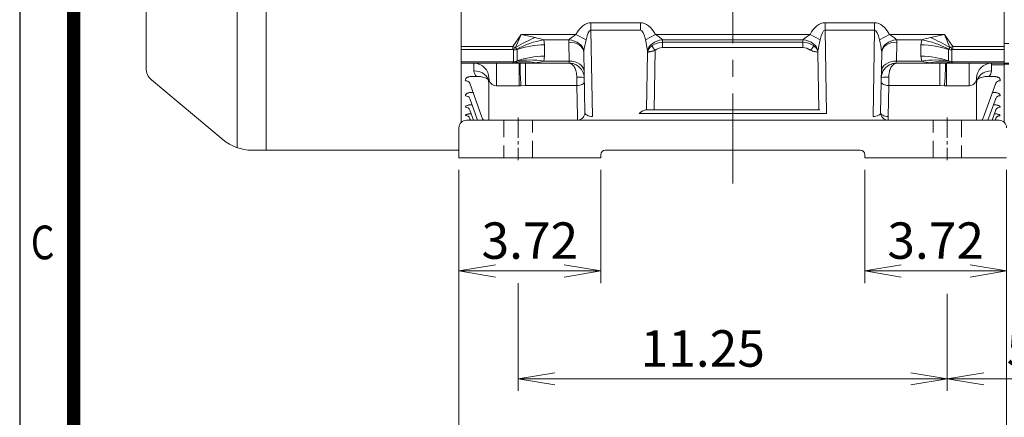
# Model space of a CAD drawing. Units: millimetres. Extents: x -3279 to -606, y -2306 to -416.
# Drawn here: x -3117 to -2461, y -1658 to -1393 of the extents above; entities that cross this region are included whole.
import ezdxf
from ezdxf.enums import TextEntityAlignment as Align

# ---------------------------------------------------------------- set-up
doc = ezdxf.new("R2010")
doc.units = ezdxf.units.MM
doc.header["$LTSCALE"] = 90
doc.linetypes.add('CENTER2', pattern=[1.125, 0.75, -0.125, 0.125, -0.125])
doc.linetypes.add('HIDDEN2', pattern=[0.1875, 0.125, -0.0625])
doc.layers.get('0').update_dxf_attribs({"linetype": 'CONTINUOUS', "lineweight": 30})
doc.layers.get('DEFPOINTS').update_dxf_attribs({"linetype": 'CONTINUOUS'})
for name, color, linetype, lineweight in [('CENTER LINE', 1, 'CENTER2', 9), ('DIMENSION LINE', 2, 'CONTINUOUS', 13), ('HIDDEN OUTLINE', 2, 'HIDDEN2', 20), ('OUTLINE', 3, 'CONTINUOUS', 20), ('외형선', 3, 'CONTINUOUS', 20)]:
    doc.layers.add(name, color=color, linetype=linetype, lineweight=lineweight)
doc.styles.add('ROMANS', font='romans.shx', dxfattribs={"width": 0.7, "height": 3.5, "bigfont": 'whgtxt.shx'})
doc.styles.get("Standard").update_dxf_attribs({"font": 'romans.shx', "width": 0.8, "bigfont": 'whgtxt.shx'})
doc.dimstyles.get("Standard").update_dxf_attribs({"dimscale": 8.1, "dimtxt": 3, "dimasz": 3, "dimexe": 1, "dimexo": 1, "dimgap": 1, "dimtad": 1, "dimlfac": 0.03937, "dimzin": 1, "dimdsep": 46, "dimtxsty": 'Standard', "dimblk": 'OPEN', "dimcen": 0, "dimclrd": 2, "dimclre": 2, "dimclrt": 7, "dimadec": 1, "dimazin": 2, "dimtfac": 1, "dimtmove": 0, "dimatfit": 3, "dimldrblk": 'OPEN', "dimfxl": 1, "dimtfill": 1, "dimtolj": 1, "dimtzin": 0, "dimlwd": 9, "dimlwe": 9, "dimarcsym": 0})
doc.dimstyles.new('STANDARD$0', dxfattribs={"dimtxt": 3, "dimasz": 3, "dimexe": 1, "dimexo": 1, "dimgap": 1, "dimtad": 1, "dimlfac": 0.03937, "dimdsep": 46, "dimtxsty": 'Standard', "dimblk": 'OPEN', "dimcen": 0, "dimclrd": 2, "dimclre": 2, "dimclrt": 7, "dimadec": 1, "dimazin": 2, "dimtfac": 1, "dimtmove": 0, "dimatfit": 3, "dimldrblk": 'OPEN', "dimfxl": 1, "dimtolj": 1, "dimtzin": 0, "dimlwd": 9, "dimlwe": 9, "dimarcsym": 0})

# ---------------------------------------------------------------- blocks, each defined once
blk = doc.blocks.new('HS_A4_S_L(210X297MM)')
at = {"color": 0}
blk.add_line((18, 190), (18, 14), dxfattribs=at)
blk.add_line((22, 14), (22, 190))
at = {"color": 3, "const_width": 1}
blk.add_lwpolyline([(22, 18), (279, 18), (279, 186), (22, 186), (22, 17.5)], dxfattribs=at)
at = {"style": 'ROMANS', "width": 0.8}
blk.add_text('C', height=2.5, dxfattribs=at).set_placement((19.697, 84.605), align=Align.MIDDLE)
blk = doc.blocks.new('_Open')
at = {"color": 0, "linetype": 'ByBlock', "lineweight": -2}
for p, q in [((-1, 0.167), (0, 0)), ((-1, -0.167), (0, 0)), ((0, 0), (-1, 0))]:
    blk.add_line(p, q, dxfattribs=at)
blk = doc.blocks.new('*D144')
at = {"layer": 'DEFPOINTS', "color": 0, "transparency": 16777216}
for p in [(-2553.85, -1484.76), (-2459.35, -1484.75), (-2553.85, -1560.35)]:
    blk.add_point(p, dxfattribs=at)
at = {"layer": 'DIMENSION LINE', "color": 2, "lineweight": 9, "transparency": 16777216}
for p, q in [((-2553.85, -1492.86), (-2553.85, -1568.45)), ((-2459.35, -1492.85), (-2459.35, -1568.45)), ((-2483.65, -1560.35), (-2529.55, -1560.35))]:
    blk.add_line(p, q, dxfattribs=at)
at = {"layer": 'DIMENSION LINE', "color": 2, "lineweight": 9, "transparency": 16777216, "xscale": 24.3, "yscale": 24.3, "zscale": 24.3, "rotation": 180}
blk.add_blockref('_Open', (-2553.85, -1560.35), dxfattribs=at)
at = {"layer": 'DIMENSION LINE', "color": 2, "lineweight": 9, "transparency": 16777216, "xscale": 24.3, "yscale": 24.3, "zscale": 24.3}
blk.add_blockref('_Open', (-2459.35, -1560.35), dxfattribs=at)
at = {"layer": 'DIMENSION LINE', "color": 7, "transparency": 16777216, "insert": (-2506.6, -1540.1), "char_height": 24.3, "attachment_point": 5, "bg_fill": 3, "box_fill_scale": 1.1, "bg_fill_color": 256, "bg_fill_true_color": 13158600, "bg_fill_transparency": 0}
blk.add_mtext('\\A1;3.72', dxfattribs=at)
blk = doc.blocks.new('*D145')
at = {"layer": 'DEFPOINTS', "color": 0, "transparency": 16777216}
for p in [(-2824.35, -1484.76), (-2459.35, -1484.75), (-2824.35, -1704.35)]:
    blk.add_point(p, dxfattribs=at)
at = {"layer": 'DIMENSION LINE', "color": 2, "lineweight": 9, "transparency": 16777216}
for p, q in [((-2824.35, -1492.86), (-2824.35, -1712.45)), ((-2459.35, -1492.85), (-2459.35, -1712.45)), ((-2483.65, -1704.35), (-2800.05, -1704.35))]:
    blk.add_line(p, q, dxfattribs=at)
at = {"layer": 'DIMENSION LINE', "color": 2, "lineweight": 9, "transparency": 16777216, "xscale": 24.3, "yscale": 24.3, "zscale": 24.3, "rotation": 180}
blk.add_blockref('_Open', (-2824.35, -1704.35), dxfattribs=at)
at = {"layer": 'DIMENSION LINE', "color": 2, "lineweight": 9, "transparency": 16777216, "xscale": 24.3, "yscale": 24.3, "zscale": 24.3}
blk.add_blockref('_Open', (-2459.35, -1704.35), dxfattribs=at)
at = {"layer": 'DIMENSION LINE', "color": 7, "transparency": 16777216, "insert": (-2661.85, -1684.1), "char_height": 24.3, "attachment_point": 5, "bg_fill": 3, "box_fill_scale": 1.1, "bg_fill_color": 256, "bg_fill_true_color": 13158600, "bg_fill_transparency": 0}
blk.add_mtext('\\A1;14.37', dxfattribs=at)
blk = doc.blocks.new('*D146')
at = {"layer": 'DEFPOINTS', "color": 0, "transparency": 16777216}
for p in [(-2824.35, -1484.76), (-2729.85, -1484.76), (-2824.35, -1560.35)]:
    blk.add_point(p, dxfattribs=at)
at = {"layer": 'DIMENSION LINE', "color": 2, "lineweight": 9, "transparency": 16777216}
for p, q in [((-2824.35, -1492.86), (-2824.35, -1568.45)), ((-2729.85, -1492.86), (-2729.85, -1568.45)), ((-2754.15, -1560.35), (-2800.05, -1560.35))]:
    blk.add_line(p, q, dxfattribs=at)
at = {"layer": 'DIMENSION LINE', "color": 2, "lineweight": 9, "transparency": 16777216, "xscale": 24.3, "yscale": 24.3, "zscale": 24.3, "rotation": 180}
blk.add_blockref('_Open', (-2824.35, -1560.35), dxfattribs=at)
at = {"layer": 'DIMENSION LINE', "color": 2, "lineweight": 9, "transparency": 16777216, "xscale": 24.3, "yscale": 24.3, "zscale": 24.3}
blk.add_blockref('_Open', (-2729.85, -1560.35), dxfattribs=at)
at = {"layer": 'DIMENSION LINE', "color": 7, "transparency": 16777216, "insert": (-2777.1, -1540.1), "char_height": 24.3, "attachment_point": 5, "bg_fill": 3, "box_fill_scale": 1.1, "bg_fill_color": 256, "bg_fill_true_color": 13158600, "bg_fill_transparency": 0}
blk.add_mtext('\\A1;3.72', dxfattribs=at)
blk = doc.blocks.new('*D147')
at = {"layer": 'DEFPOINTS', "color": 0, "transparency": 16777216}
for p in [(-2784.85, -1560.35), (-2498.85, -1567.53), (-2784.85, -1632.35)]:
    blk.add_point(p, dxfattribs=at)
at = {"layer": 'DIMENSION LINE', "color": 2, "lineweight": 9, "transparency": 16777216}
for p, q in [((-2784.85, -1568.45), (-2784.85, -1640.45)), ((-2498.85, -1575.63), (-2498.85, -1640.45)), ((-2523.15, -1632.35), (-2760.55, -1632.35))]:
    blk.add_line(p, q, dxfattribs=at)
at = {"layer": 'DIMENSION LINE', "color": 2, "lineweight": 9, "transparency": 16777216, "xscale": 24.3, "yscale": 24.3, "zscale": 24.3, "rotation": 180}
blk.add_blockref('_Open', (-2784.85, -1632.35), dxfattribs=at)
at = {"layer": 'DIMENSION LINE', "color": 2, "lineweight": 9, "transparency": 16777216, "xscale": 24.3, "yscale": 24.3, "zscale": 24.3}
blk.add_blockref('_Open', (-2498.85, -1632.35), dxfattribs=at)
at = {"layer": 'DIMENSION LINE', "color": 7, "transparency": 16777216, "insert": (-2661.85, -1612.1), "char_height": 24.3, "attachment_point": 5, "bg_fill": 3, "box_fill_scale": 1.1, "bg_fill_color": 256, "bg_fill_true_color": 13158600, "bg_fill_transparency": 0}
blk.add_mtext('\\A1;11.25', dxfattribs=at)
blk = doc.blocks.new('*D151')
at = {"layer": 'DEFPOINTS', "color": 0, "transparency": 16777216}
for p in [(-2349.62, -1289.75), (-2498.85, -1567.53), (-2349.62, -1632.35)]:
    blk.add_point(p, dxfattribs=at)
at = {"layer": 'DIMENSION LINE', "color": 2, "lineweight": 9, "transparency": 16777216}
for p, q in [((-2349.62, -1297.85), (-2349.62, -1640.45)), ((-2498.85, -1575.63), (-2498.85, -1640.45)), ((-2474.55, -1632.35), (-2373.92, -1632.35))]:
    blk.add_line(p, q, dxfattribs=at)
at = {"layer": 'DIMENSION LINE', "color": 2, "lineweight": 9, "transparency": 16777216, "xscale": 24.3, "yscale": 24.3, "zscale": 24.3, "rotation": 180}
blk.add_blockref('_Open', (-2498.85, -1632.35), dxfattribs=at)
at = {"layer": 'DIMENSION LINE', "color": 2, "lineweight": 9, "transparency": 16777216, "xscale": 24.3, "yscale": 24.3, "zscale": 24.3}
blk.add_blockref('_Open', (-2349.62, -1632.35), dxfattribs=at)
at = {"layer": 'DIMENSION LINE', "color": 7, "transparency": 16777216, "insert": (-2427.05, -1612.1), "char_height": 24.3, "attachment_point": 5, "bg_fill": 3, "box_fill_scale": 1.1, "bg_fill_color": 256, "bg_fill_true_color": 13158600, "bg_fill_transparency": 0}
blk.add_mtext('\\A1;5.88', dxfattribs=at)
blk = doc.blocks.new('A$C3afc1345')
at = {"layer": '외형선'}
for p, q in [((0, 89.66), (0, 63.31)), ((0, 63.31), (3, 63.31)), ((0, 63.31), (0, 50.15)), ((0, 50.15), (3, 50.15)), ((0, 50.15), (0, 49.56)), ((0, 49.56), (0, 10.71)), ((3, 49.56), (0, 49.56))]:
    blk.add_line(p, q, dxfattribs=at)

msp = doc.modelspace()

# ---------------------------------------------------------------- linework, layer by layer
at = {"layer": 'CENTER LINE'}
msp.add_line((-2641.847, -935.748), (-2641.847, -1501.941), dxfattribs=at)
at = {"layer": 'OUTLINE'}
for p, q in [((-2952.806, -1478.536), (-2952.806, -1031.748)), ((-2822.847, -1031.737), (-2822.847, -1461.188)), ((-2822.847, -1461.188), (-2822.847, -1031.748)), ((-2972.09, -1478.12), (-2972.09, -1038.767)), ((-3032.847, -1425.085), (-3032.847, -1094.411)), ((-3029.275, -1432.746), (-2981.597, -1472.752)), ((-2952.806, -1479.748), (-2962.34, -1479.748)), ((-2952.806, -1479.748), (-2952.806, -1478.536)), ((-2824.347, -1479.748), (-2952.806, -1479.748))]:
    msp.add_line(p, q, dxfattribs=at)
at = {"layer": 'OUTLINE', "ltscale": 10}
for p, q in [((-2822.847, -1382.914), (-2822.847, -1410.472)), ((-2736.339, -1394.726), (-2703.355, -1394.726)), ((-2736.339, -1394.726), (-2736.339, -1399.726)), ((-2703.355, -1394.726), (-2703.355, -1399.726)), ((-2580.339, -1394.726), (-2547.355, -1394.726)), ((-2580.339, -1394.726), (-2580.339, -1399.726)), ((-2547.355, -1394.726), (-2547.355, -1399.726)), ((-2788.504, -1410.472), (-2782.918, -1402.572)), ((-2786.648, -1411.296), (-2782.918, -1402.572)), ((-2782.918, -1402.572), (-2773.642, -1404.563)), ((-2782.918, -1402.572), (-2746.352, -1402.572)), ((-2746.352, -1402.572), (-2739.61, -1406.176)), ((-2703.355, -1399.726), (-2736.339, -1399.726)), ((-2736.339, -1399.726), (-2735.335, -1457.259)), ((-2693.342, -1402.572), (-2700.084, -1406.176)), ((-2693.342, -1402.572), (-2590.352, -1402.572)), ((-2590.352, -1402.572), (-2583.61, -1406.176)), ((-2547.355, -1399.726), (-2580.339, -1399.726)), ((-2580.339, -1399.726), (-2579.37, -1455.259)), ((-2548.359, -1457.259), (-2547.355, -1399.726)), ((-2537.342, -1402.572), (-2544.084, -1406.176)), ((-2537.342, -1402.572), (-2500.776, -1402.572)), ((-2510.053, -1404.563), (-2500.776, -1402.572)), ((-2500.776, -1402.572), (-2497.046, -1411.296)), ((-2500.776, -1402.572), (-2495.19, -1410.472)), ((-2822.847, -1410.472), (-2788.504, -1410.472)), ((-2822.847, -1412.593), (-2822.847, -1410.472)), ((-2788.504, -1412.593), (-2788.504, -1410.472)), ((-2767.859, -1406.108), (-2767.303, -1409.42)), ((-2751.003, -1406.108), (-2767.859, -1406.108)), ((-2767.303, -1409.42), (-2767.303, -1416.982)), ((-2750.903, -1420.295), (-2751.124, -1407.645)), ((-2595.003, -1406.108), (-2688.691, -1406.108)), ((-2688.572, -1407.687), (-2688.572, -1411.308)), ((-2688.572, -1407.687), (-2595.123, -1407.687)), ((-2595.123, -1411.308), (-2595.123, -1407.687)), ((-2532.571, -1407.645), (-2532.791, -1420.295)), ((-2515.835, -1406.108), (-2532.691, -1406.108)), ((-2516.392, -1409.42), (-2515.835, -1406.108)), ((-2516.392, -1416.982), (-2516.392, -1409.42)), ((-2495.19, -1410.472), (-2495.19, -1412.593)), ((-2495.19, -1410.472), (-2460.847, -1410.472)), ((-2788.504, -1412.593), (-2822.847, -1412.593)), ((-2822.847, -1412.593), (-2822.847, -1420.88)), ((-2787.918, -1420.812), (-2787.918, -1412.661)), ((-2785.628, -1412.563), (-2785.769, -1412.327)), ((-2785.628, -1420.125), (-2785.628, -1412.563)), ((-2767.303, -1416.982), (-2767.859, -1420.295)), ((-2740.425, -1454.672), (-2741.125, -1414.541)), ((-2699.236, -1452.759), (-2698.568, -1414.489)), ((-2693.5, -1413.104), (-2694.192, -1452.759)), ((-2595.123, -1411.308), (-2688.572, -1411.308)), ((-2585.126, -1414.489), (-2584.458, -1452.759)), ((-2542.569, -1414.541), (-2543.27, -1454.672)), ((-2515.835, -1420.295), (-2516.392, -1416.982)), ((-2497.926, -1412.327), (-2498.067, -1412.563)), ((-2498.067, -1412.563), (-2498.067, -1420.125)), ((-2495.776, -1412.661), (-2495.776, -1420.812)), ((-2460.847, -1412.593), (-2495.19, -1412.593)), ((-2822.847, -1420.88), (-2788.504, -1420.88)), ((-2822.847, -1421.759), (-2822.847, -1420.88)), ((-2788.504, -1421.759), (-2822.847, -1421.759)), ((-2822.847, -1421.759), (-2822.847, -1422.735)), ((-2822.847, -1461.188), (-2822.847, -1422.735)), ((-2814.347, -1422.735), (-2814.347, -1421.759)), ((-2814.347, -1426.804), (-2814.347, -1422.735)), ((-2799.347, -1421.759), (-2799.347, -1436.759)), ((-2788.504, -1421.759), (-2788.504, -1420.88)), ((-2784.304, -1421.759), (-2788.504, -1421.759)), ((-2785.769, -1420.429), (-2785.628, -1420.125)), ((-2784.304, -1421.759), (-2784.304, -1436.759)), ((-2783.574, -1421.747), (-2779.981, -1421.719)), ((-2779.981, -1421.719), (-2750.828, -1421.719)), ((-2779.981, -1421.719), (-2779.981, -1436.639)), ((-2767.859, -1420.295), (-2750.903, -1420.295)), ((-2750.828, -1421.719), (-2750.903, -1420.295)), ((-2532.791, -1420.295), (-2532.866, -1421.719)), ((-2532.866, -1421.719), (-2503.713, -1421.719)), ((-2532.791, -1420.295), (-2515.835, -1420.295)), ((-2503.713, -1421.719), (-2500.12, -1421.747)), ((-2503.713, -1421.719), (-2503.713, -1436.639)), ((-2495.19, -1421.759), (-2499.39, -1421.759)), ((-2499.39, -1421.759), (-2499.39, -1436.759)), ((-2498.067, -1420.125), (-2497.926, -1420.429)), ((-2495.19, -1420.88), (-2495.19, -1421.759)), ((-2495.19, -1420.88), (-2460.847, -1420.88)), ((-2460.847, -1421.759), (-2495.19, -1421.759)), ((-2484.347, -1421.759), (-2484.347, -1436.759)), ((-2469.347, -1421.759), (-2469.347, -1422.735)), ((-2469.347, -1422.735), (-2469.347, -1426.804)), ((-2460.847, -1422.735), (-2469.347, -1422.735)), ((-2816.079, -1430.593), (-2812.505, -1430.593)), ((-2542.629, -1429.985), (-2542.71, -1429.985)), ((-2471.189, -1430.593), (-2467.617, -1430.593)), ((-2809.064, -1457.642), (-2817.178, -1435.073)), ((-2804.383, -1434.856), (-2804.369, -1435.058)), ((-2804.347, -1459.759), (-2804.347, -1431.759)), ((-2784.304, -1436.759), (-2799.347, -1436.759)), ((-2779.981, -1436.639), (-2783.002, -1436.722)), ((-2745.784, -1436.639), (-2779.981, -1436.639)), ((-2745.784, -1436.639), (-2745.833, -1431.056)), ((-2745.424, -1457.259), (-2745.784, -1436.639)), ((-2537.91, -1436.639), (-2538.27, -1457.259)), ((-2537.862, -1431.056), (-2537.91, -1436.639)), ((-2503.713, -1436.639), (-2537.91, -1436.639)), ((-2500.692, -1436.722), (-2503.713, -1436.639)), ((-2484.347, -1436.759), (-2499.39, -1436.759)), ((-2479.347, -1431.759), (-2479.347, -1459.759)), ((-2466.52, -1435.061), (-2474.752, -1457.678)), ((-2815.825, -1441.253), (-2814.956, -1441.253)), ((-2468.774, -1441.253), (-2467.874, -1441.253)), ((-2811.938, -1459.759), (-2817.167, -1445.214)), ((-2466.531, -1445.203), (-2471.829, -1459.759)), ((-2814.708, -1459.759), (-2817.163, -1452.932)), ((-2579.37, -1455.259), (-2704.324, -1455.259)), ((-2699.928, -1452.759), (-2583.766, -1452.759)), ((-2466.536, -1452.921), (-2469.025, -1459.759)), ((-2819.347, -1459.759), (-2464.347, -1459.759)), ((-2816.715, -1459.759), (-2817.159, -1458.523)), ((-2745.424, -1459.759), (-2745.424, -1457.259)), ((-2538.27, -1457.259), (-2538.27, -1459.759)), ((-2468.278, -1458.231), (-2468.469, -1458.231)), ((-2468.278, -1457.706), (-2468.278, -1458.231)), ((-2466.54, -1458.512), (-2466.994, -1459.759)), ((-2824.347, -1484.759), (-2824.347, -1464.759)), ((-2729.847, -1482.759), (-2729.847, -1484.759)), ((-2556.847, -1479.759), (-2726.847, -1479.759)), ((-2553.847, -1484.759), (-2553.847, -1482.759)), ((-2824.347, -1484.759), (-2729.847, -1484.759)), ((-2553.847, -1484.759), (-2459.347, -1484.759))]:
    msp.add_line(p, q, dxfattribs=at)
for centre, radius, start, end in [((-2785.679, -1461.238), 57.939, 72.086964, 78.008667), ((-2666.303, -1424.501), 75.563, 165.965388, 171.786149), ((-2773.459, -1424.514), 75.631, 8.216488, 14.031975), ((-2688.681, -1419.237), 11.551, 89.455285, 126.769546), ((-2595.013, -1419.237), 11.551, 53.230454, 90.544715), ((-2510.303, -1424.501), 75.563, 165.965388, 171.786149), ((-2617.459, -1424.514), 75.631, 8.216488, 14.031975), ((-2498.142, -1460.762), 57.446, 101.965948, 107.938422), ((-2801.562, -1424.906), 20.191, 38.536329, 42.383111), ((-2688.606, -1418.873), 7.565, 89.73674, 130.309343), ((-2595.08, -1418.851), 7.543, 49.63067, 90.323246), ((-2478.738, -1427.801), 24.649, 137.964894, 141.115667), ((-2814.347, -1431.759), 10, 0, 90), ((-2788.2, -1418.975), 2.833, 303.211166, 329.116098), ((-2775.484, -1394.773), 26.636, 273.965239, 286.633904), ((-2750.761, -1431.654), 9.936, 71.656857, 90.387617), ((-2750.826, -1431.759), 10, 1, 71.525127), ((-2532.868, -1431.759), 10, 107.798772, 179), ((-2533.315, -1431.447), 9.551, 105.730492, 122.018216), ((-2532.933, -1431.654), 9.936, 89.612383, 107.609769), ((-2508.009, -1393.661), 27.76, 253.623476, 265.77738), ((-2495.489, -1418.97), 2.84, 210.918421, 236.754315), ((-2469.347, -1431.759), 10, 90, 180), ((-2809.143, -1426.617), 5.207, 182.059377, 229.784481), ((-2474.623, -1426.582), 5.281, 310.567086, 357.589056), ((-2799.347, -1431.759), 5, 180, 270), ((-2484.347, -1431.759), 5, 270, 0), ((-2745.424, -1454.759), 5, 270, 1), ((-2538.27, -1454.759), 5, 179, 270), ((-2819.347, -1464.759), 5, 90, 180), ((-2799.654, -1454.258), 10, 199.775525, 213.371992), ((-2484.149, -1454.258), 10, 326.628008, 340), ((-2464.347, -1464.759), 5, 0, 90), ((-2726.847, -1482.759), 3, 90, 180), ((-2556.847, -1482.759), 3, 0, 90)]:
    msp.add_arc(centre, radius, start, end, dxfattribs=at)
at = {"layer": 'OUTLINE'}
for centre, radius, start, end in [((-3022.847, -1425.085), 10, 180, 230), ((-2962.34, -1449.748), 30, 230.071902, 270.000063), ((-2962.34, -1449.748), 30, 270.000063, 270.00989)]:
    msp.add_arc(centre, radius, start, end, dxfattribs=at)
at = {"layer": 'OUTLINE', "ltscale": 10}
for centre, major_axis, ratio, start_param, end_param in [((-2735.947, -1424.726), (0.524, -29.999), 0.4999429, 3.1328663, 3.8728986), ((-2703.748, -1424.726), (-0.524, -29.999), 0.4999429, 2.4102867, 3.150319), ((-2579.947, -1424.726), (0.524, -29.999), 0.4999429, 3.1328663, 3.8728986), ((-2547.748, -1424.726), (-0.524, -29.999), 0.4999429, 2.4102867, 3.150319), ((-2735.947, -1424.726), (0.436, -25), 0.199968, 3.1328663, 3.8728986), ((-2703.748, -1424.726), (-0.436, -25), 0.199968, 2.4102867, 3.150319), ((-2579.947, -1424.726), (0.436, -25), 0.199968, 3.1328663, 3.8728986), ((-2547.748, -1424.726), (-0.436, -25), 0.199968, 2.4102867, 3.150319), ((-2789.918, -1412.472), (5.061, -1.393), 0.4444459, 1.1496617, 1.4114611), ((-2787.918, -1410.54), (-0.752, -2.904), 0.2430494, 0.8168097, 1.4789549), ((-2787.918, -1409.643), (4.39, -2.45), 0.1773518, -1.3279586, -1.1801591), ((-2773.642, -1420.493), (35.523, 18.388), 0.3597476, 1.3866861, 1.7549066), ((-2767.859, -1434.392), (37.874, 12.867), 0.6875456, 1.3413253, 1.819866), ((-2767.303, -1437.705), (-40, 0), 0.7071068, 4.712389, 5.1882712), ((-2736.123, -1407.549), (15.002, -0.096), 0.7319413, 3.0186962, 3.1590426), ((-2751.124, -1414.716), (-9.998, -0.175), 0.7070529, 3.1415927, 4.700048), ((-2751.003, -1413.179), (-9.85, 1.727), 0.7017344, 3.3124722, 4.8348085), ((-2688.691, -1413.179), (9.85, 1.727), 0.7017344, 1.4483768, 2.9707131), ((-2693.5, -1411.604), (-1.958, 2.273), 0.3525872, 0.5256371, 1.9593463), ((-2703.571, -1407.549), (-15.002, -0.096), 0.7319413, 3.1203176, 3.2644891), ((-2580.123, -1407.549), (15.002, -0.096), 0.7319413, 3.0186962, 3.1628678), ((-2595.003, -1413.179), (-9.85, 1.727), 0.7017344, 3.3124722, 4.8348085), ((-2590.194, -1411.604), (-1.958, -2.273), 0.3525872, 1.1822464, 2.6159555), ((-2532.691, -1413.179), (9.85, 1.727), 0.7017344, 1.4483768, 2.9707131), ((-2532.571, -1414.716), (9.998, -0.175), 0.7070529, 1.5831374, 3.1415927), ((-2547.571, -1407.549), (-15.002, -0.096), 0.7319413, 3.1241427, 3.2644891), ((-2516.392, -1437.705), (40, 0), 0.7071068, 1.0949141, 1.5707963), ((-2515.835, -1434.392), (37.874, -12.867), 0.6875456, 1.3217267, 1.8002674), ((-2510.053, -1420.493), (35.523, -18.388), 0.3597476, 1.3866861, 1.7549066), ((-2495.776, -1409.643), (-4.39, -2.45), 0.1773518, 1.1801591, 1.3279586), ((-2493.776, -1412.472), (-5.061, -1.393), 0.4444459, 4.8717242, 5.1335236), ((-2495.776, -1410.54), (0.752, -2.904), 0.2430494, 4.8042304, 5.4663756), ((-2789.918, -1414.593), (2.732, 1.414), 0.5176381, 0.5235988, 0.7853982), ((-2787.918, -1409.643), (4.977, -0.803), 0.5936632, 4.8078788, 5.283761), ((-2767.303, -1445.266), (-40, 0), 0.7071068, 4.712389, 5.1882712), ((-2736.123, -1414.62), (-0.56, 5.964), 0.8336426, 1.3392172, 1.4795637), ((-2703.571, -1414.62), (0.56, 5.964), 0.8336426, 4.812348, 4.9439681), ((-2580.123, -1414.62), (-0.56, 5.964), 0.8336426, 1.3392172, 1.4708374), ((-2547.571, -1414.62), (0.56, 5.964), 0.8336426, 4.8036216, 4.9439681), ((-2516.392, -1445.266), (40, 0), 0.7071068, 1.0949141, 1.5707963), ((-2495.776, -1409.643), (-4.977, -0.803), 0.5936632, 0.9994243, 1.4753066), ((-2493.776, -1414.593), (-2.732, 1.414), 0.5176381, -0.7853982, -0.5235988), ((-2789.918, -1418.88), (2.732, -1.414), 0.5176381, -0.7853982, -0.5235988), ((-2789.918, -1416.759), (4.177, -3.892), 0.7516372, 5.6043949, 5.8661943), ((-2787.918, -1416.759), (4.878, 1.396), 0.7873098, 4.4907907, 4.9666729), ((-2787.918, -1418.691), (0.752, -2.904), 0.2430494, 5.4663756, 6.1285209), ((-2787.918, -1416.759), (-1.873, -4.745), 0.841868, 0.5826026, 0.7304021), ((-2773.642, -1458.037), (-25.705, 30.647), 0.828617, 5.4917268, 5.8599473), ((-2782.918, -1416.759), (-9.366, 0), 0.5338373, 1.1611975, 1.5006887), ((-2767.859, -1448.579), (-37.874, 12.867), 0.6875456, 4.94186, 5.4204007), ((-2778.181, -1416.759), (-11.86, -2.924), 0.3419987, 0.9462734, 1.016381), ((-2783.002, -1431.722), (-0.559, 9.984), 0.0322787, 0.0404756, 2.0934914), ((-2782.918, -1416.759), (23.294, 0), 0.2146502, -1.4443849, -1.1611975), ((-2750.903, -1427.366), (-9.998, -0.175), 0.7070529, 3.1415927, 4.700048), ((-2532.791, -1427.366), (9.998, -0.175), 0.7070529, 1.5831374, 3.1415927), ((-2515.835, -1448.579), (37.874, 12.867), 0.6875456, 0.8627846, 1.3413253), ((-2510.053, -1458.037), (25.705, 30.647), 0.828617, 0.423238, 0.7914585), ((-2500.776, -1416.759), (-23.294, 0), 0.2146502, 1.1611975, 1.4443849), ((-2500.692, -1431.722), (0.559, 9.984), 0.0322787, 4.1896939, 6.2427097), ((-2500.776, -1416.759), (9.366, 0), 0.5338373, 4.7824966, 5.1219878), ((-2505.514, -1416.759), (11.86, -2.924), 0.3419987, -1.016381, -0.9462734), ((-2495.776, -1416.759), (4.878, -1.396), 0.7873098, 4.458105, 4.9339873), ((-2495.776, -1416.759), (1.873, -4.745), 0.841868, 5.5527832, 5.7005827), ((-2495.776, -1418.691), (-0.752, -2.904), 0.2430494, 0.1546644, 0.8168097), ((-2493.776, -1416.759), (-4.177, -3.892), 0.7516372, 0.416991, 0.6787904), ((-2493.776, -1418.88), (-2.732, -1.414), 0.5176381, 0.5235988, 0.7853982), ((-2814.347, -1435.053), (-10, 0), 0.8249142, 3.1415927, 4.712389), ((-2469.347, -1435.053), (10, 0), 0.8249142, 1.5707963, 3.1415927), ((-2820.001, -1436.088), (2.823, 1.015), 0.8437833, 0, 1.2762474), ((-2778.181, -1421.759), (-18.484, -8.771), 0.6583306, 0.9462734, 1.016381), ((-2745.833, -1431.348), (-4.999, -0.087), 0.0582872, 3.1893876, 4.7113716), ((-2745.784, -1434.139), (4.999, 0.087), 0.4999429, 4.7036627, 6.2831853), ((-2537.91, -1434.139), (4.999, -0.087), 0.4999429, 3.1415927, 4.7211153), ((-2537.862, -1431.348), (-4.999, 0.087), 0.0582872, 4.7134064, 6.2353904), ((-2505.514, -1421.759), (18.484, -8.771), 0.6583306, -1.016381, -0.9462734), ((-2463.701, -1436.087), (-2.819, 1.026), 0.8434366, 5.0102424, 6.2831853), ((-2819.991, -1446.229), (2.823, 1.015), 0.8972123, 0, 1.2587517), ((-2463.712, -1446.229), (2.819, -1.026), 0.8969625, 1.8863551, 3.1415927), ((-2819.986, -1453.947), (2.823, 1.015), 0.9384825, 0, 1.2453708), ((-2819.982, -1459.538), (2.823, 1.015), 0.9687297, 0, 1.2356396), ((-2735.422, -1454.759), (5.002, -0.145), 0.4991323, 3.1648072, 4.7443298), ((-2704.324, -1457.759), (4.909, 4.824), 0.2679138, 0.2661625, 1.3133601), ((-2548.272, -1454.759), (5.002, 0.145), 0.4991323, 4.6804481, 6.2599708), ((-2538.27, -1454.759), (-4.999, 0.087), 0.4999429, 0, 1.5795226), ((-2463.832, -1459.845), (2.819, -1.026), 0.9703196, 1.9102901, 3.1415927), ((-2463.721, -1459.538), (2.819, -1.026), 0.9686443, 1.9097479, 3.1415927), ((-2463.717, -1453.947), (2.819, -1.026), 0.9383225, 1.899898, 3.1415927)]:
    msp.add_ellipse(centre, major_axis=major_axis, ratio=ratio, start_param=start_param, end_param=end_param, dxfattribs=at)
for points, knots in [([(-2751.003, -1406.108), (-2750.912, -1405.934), (-2750.782, -1405.765), (-2750.479, -1405.433), (-2750.306, -1405.27), (-2749.942, -1404.956), (-2749.75, -1404.805), (-2749.353, -1404.507), (-2749.147, -1404.36), (-2748.522, -1403.931), (-2748.094, -1403.656), (-2747.228, -1403.113), (-2746.79, -1402.845), (-2746.352, -1402.572)], [0, 0, 0, 0, 0.125, 0.125, 0.25, 0.25, 0.375, 0.375, 0.5, 0.5, 0.75, 0.75, 1, 1, 1, 1]), ([(-2693.342, -1402.572), (-2692.905, -1402.845), (-2692.467, -1403.113), (-2691.601, -1403.655), (-2691.173, -1403.93), (-2690.34, -1404.502), (-2689.936, -1404.798), (-2689.389, -1405.27), (-2689.216, -1405.432), (-2688.914, -1405.763), (-2688.782, -1405.935), (-2688.691, -1406.108)], [0, 0, 0, 0, 0.25, 0.25, 0.5, 0.5, 0.75, 0.75, 0.875, 0.875, 1, 1, 1, 1]), ([(-2595.003, -1406.108), (-2594.912, -1405.934), (-2594.782, -1405.765), (-2594.479, -1405.433), (-2594.306, -1405.27), (-2593.942, -1404.956), (-2593.75, -1404.805), (-2593.353, -1404.507), (-2593.147, -1404.36), (-2592.522, -1403.931), (-2592.094, -1403.656), (-2591.228, -1403.113), (-2590.79, -1402.845), (-2590.352, -1402.572)], [0, 0, 0, 0, 0.125, 0.125, 0.25, 0.25, 0.375, 0.375, 0.5, 0.5, 0.75, 0.75, 1, 1, 1, 1]), ([(-2537.342, -1402.572), (-2536.905, -1402.845), (-2536.467, -1403.113), (-2535.601, -1403.655), (-2535.173, -1403.93), (-2534.34, -1404.502), (-2533.936, -1404.798), (-2533.389, -1405.27), (-2533.216, -1405.432), (-2532.914, -1405.763), (-2532.782, -1405.935), (-2532.691, -1406.108)], [0, 0, 0, 0, 0.25, 0.25, 0.5, 0.5, 0.75, 0.75, 0.875, 0.875, 1, 1, 1, 1]), ([(-2698.568, -1414.489), (-2698.566, -1414.39), (-2698.56, -1414.288), (-2698.54, -1414.088), (-2698.526, -1413.988), (-2698.473, -1413.688), (-2698.422, -1413.491), (-2698.29, -1413.098), (-2698.209, -1412.903), (-2698.016, -1412.52), (-2697.906, -1412.331), (-2697.655, -1411.959), (-2697.515, -1411.775), (-2697.204, -1411.409), (-2697.034, -1411.228), (-2696.484, -1410.693), (-2696.066, -1410.346), (-2695.596, -1409.984)], [0, 0, 0, 0, 0.0625, 0.0625, 0.125, 0.125, 0.25, 0.25, 0.375, 0.375, 0.5, 0.5, 0.625, 0.625, 0.75, 0.75, 1, 1, 1, 1]), ([(-2588.099, -1409.984), (-2587.628, -1410.346), (-2587.21, -1410.693), (-2586.661, -1411.228), (-2586.49, -1411.409), (-2586.179, -1411.775), (-2586.039, -1411.959), (-2585.788, -1412.331), (-2585.678, -1412.52), (-2585.486, -1412.903), (-2585.404, -1413.098), (-2585.272, -1413.491), (-2585.221, -1413.688), (-2585.168, -1413.988), (-2585.154, -1414.088), (-2585.134, -1414.288), (-2585.128, -1414.39), (-2585.126, -1414.489)], [0, 0, 0, 0, 0.25, 0.25, 0.375, 0.375, 0.5, 0.5, 0.625, 0.625, 0.75, 0.75, 0.875, 0.875, 0.9375, 0.9375, 1, 1, 1, 1]), ([(-2698.568, -1414.489), (-2698.567, -1414.474), (-2698.558, -1414.459), (-2698.525, -1414.428), (-2698.501, -1414.413), (-2698.408, -1414.366), (-2698.318, -1414.335), (-2698.081, -1414.267), (-2697.932, -1414.231), (-2697.582, -1414.152), (-2697.382, -1414.109), (-2696.929, -1414.012), (-2696.675, -1413.957), (-2696.129, -1413.835), (-2695.836, -1413.768), (-2695.367, -1413.651), (-2695.205, -1413.61), (-2694.877, -1413.523), (-2694.71, -1413.477), (-2694.204, -1413.332), (-2693.856, -1413.225), (-2693.5, -1413.104)], [0, 0, 0, 0, 0.0625, 0.0625, 0.125, 0.125, 0.25, 0.25, 0.375, 0.375, 0.5, 0.5, 0.625, 0.625, 0.75, 0.75, 0.8125, 0.8125, 0.875, 0.875, 1, 1, 1, 1]), ([(-2590.194, -1413.104), (-2589.838, -1413.225), (-2589.491, -1413.332), (-2588.984, -1413.477), (-2588.818, -1413.523), (-2588.49, -1413.61), (-2588.328, -1413.651), (-2587.858, -1413.768), (-2587.566, -1413.835), (-2587.02, -1413.957), (-2586.765, -1414.012), (-2586.312, -1414.109), (-2586.112, -1414.152), (-2585.762, -1414.231), (-2585.613, -1414.267), (-2585.376, -1414.335), (-2585.286, -1414.366), (-2585.193, -1414.413), (-2585.169, -1414.428), (-2585.137, -1414.459), (-2585.128, -1414.474), (-2585.126, -1414.489)], [0, 0, 0, 0, 0.125, 0.125, 0.1875, 0.1875, 0.25, 0.25, 0.375, 0.375, 0.5, 0.5, 0.625, 0.625, 0.75, 0.75, 0.875, 0.875, 0.9375, 0.9375, 1, 1, 1, 1]), ([(-2750.828, -1421.719), (-2750.18, -1421.852), (-2749.518, -1422.158), (-2748.318, -1423.098), (-2747.759, -1423.748), (-2746.837, -1425.376), (-2746.467, -1426.367), (-2745.971, -1428.585), (-2745.844, -1429.802), (-2745.833, -1431.056)], [0, 0, 0, 0, 0.25, 0.25, 0.5, 0.5, 0.75, 0.75, 1, 1, 1, 1]), ([(-2532.866, -1421.719), (-2533.514, -1421.852), (-2534.176, -1422.158), (-2535.376, -1423.098), (-2535.935, -1423.748), (-2536.858, -1425.376), (-2537.228, -1426.367), (-2537.724, -1428.585), (-2537.851, -1429.802), (-2537.862, -1431.056)], [0, 0, 0, 0, 0.25, 0.25, 0.5, 0.5, 0.75, 0.75, 1, 1, 1, 1]), ([(-2820.001, -1433.514), (-2820.122, -1433.181), (-2820.147, -1432.845), (-2820.004, -1432.335), (-2819.927, -1432.169), (-2819.708, -1431.846), (-2819.563, -1431.688), (-2819.213, -1431.397), (-2819.007, -1431.264), (-2818.649, -1431.085), (-2818.52, -1431.028), (-2818.254, -1430.926), (-2818.116, -1430.88), (-2817.685, -1430.757), (-2817.372, -1430.694), (-2816.736, -1430.613), (-2816.409, -1430.593), (-2816.079, -1430.593)], [0, 0, 0, 0, 0.25, 0.25, 0.375, 0.375, 0.5, 0.5, 0.625, 0.625, 0.6875, 0.6875, 0.75, 0.75, 0.875, 0.875, 1, 1, 1, 1]), ([(-2812.505, -1430.593), (-2811.387, -1430.51), (-2810.29, -1430.598), (-2808.67, -1430.904), (-2808.134, -1431.037), (-2807.084, -1431.344), (-2806.568, -1431.519), (-2805.903, -1431.768), (-2805.748, -1431.828), (-2805.593, -1431.889)], [0, 0, 0, 0, 0.25, 0.25, 0.375, 0.375, 0.5, 0.5, 0.53844273, 0.53844273, 0.53844273, 0.53844273]), ([(-2478.087, -1431.883), (-2477.95, -1431.829), (-2477.812, -1431.777), (-2476.663, -1431.344), (-2475.626, -1431.023), (-2474.007, -1430.71), (-2473.456, -1430.633), (-2472.329, -1430.553), (-2471.758, -1430.551), (-2471.189, -1430.593)], [0.46594362, 0.46594362, 0.46594362, 0.46594362, 0.5, 0.5, 0.75, 0.75, 0.875, 0.875, 1, 1, 1, 1]), ([(-2467.617, -1430.593), (-2467.288, -1430.593), (-2466.964, -1430.613), (-2466.488, -1430.673), (-2466.33, -1430.699), (-2466.023, -1430.76), (-2465.874, -1430.796), (-2465.588, -1430.877), (-2465.449, -1430.923), (-2465.183, -1431.024), (-2465.055, -1431.08), (-2464.696, -1431.259), (-2464.489, -1431.392), (-2464.134, -1431.686), (-2463.992, -1431.841), (-2463.772, -1432.165), (-2463.695, -1432.333), (-2463.601, -1432.67), (-2463.583, -1432.84), (-2463.603, -1433.18), (-2463.64, -1433.347), (-2463.701, -1433.513)], [0, 0, 0, 0, 0.125, 0.125, 0.1875, 0.1875, 0.25, 0.25, 0.3125, 0.3125, 0.375, 0.375, 0.5, 0.5, 0.625, 0.625, 0.75, 0.75, 0.875, 0.875, 1, 1, 1, 1]), ([(-2816.881, -1436.02), (-2816.881, -1436.02), (-2816.878, -1436.019), (-2816.822, -1436.064), (-2816.774, -1436.237), (-2816.753, -1436.306)], [0.8007837, 0.8007837, 0.8007837, 0.8007837, 0.80275372, 0.93422105, 1, 1, 1, 1]), ([(-2805.582, -1431.817), (-2805.582, -1431.818), (-2805.564, -1431.832), (-2805.419, -1431.962), (-2805.056, -1432.423), (-2804.693, -1433.119), (-2804.441, -1433.904), (-2804.401, -1434.381), (-2804.394, -1434.523)], [0.27351172, 0.27351172, 0.27351172, 0.27351172, 0.31470594, 0.42866393, 0.56355583, 0.71256596, 0.88366051, 0.95054985, 0.95054985, 0.95054985, 0.95054985]), ([(-2479.33, -1435.035), (-2479.316, -1434.639), (-2479.288, -1433.989), (-2478.946, -1432.985), (-2478.559, -1432.307), (-2478.259, -1431.946), (-2478.116, -1431.823), (-2478.106, -1431.813), (-2478.106, -1431.813)], [0, 0, 0, 0, 0.16714377, 0.33148294, 0.47260171, 0.60568125, 0.71362744, 0.73919769, 0.73919769, 0.73919769, 0.73919769]), ([(-2466.951, -1436.278), (-2466.919, -1436.196), (-2466.864, -1436.045), (-2466.829, -1436.012), (-2466.828, -1436.014)], [0, 0, 0, 0, 0.0876649, 0.19242764, 0.19242764, 0.19242764, 0.19242764]), ([(-2819.991, -1443.507), (-2820.039, -1443.374), (-2820.061, -1443.239), (-2820.05, -1443.037), (-2820.039, -1442.97), (-2820.002, -1442.835), (-2819.976, -1442.767), (-2819.874, -1442.566), (-2819.776, -1442.436), (-2819.516, -1442.186), (-2819.35, -1442.064), (-2818.964, -1441.844), (-2818.744, -1441.744), (-2818.371, -1441.611), (-2818.239, -1441.57), (-2817.968, -1441.495), (-2817.829, -1441.461), (-2817.397, -1441.372), (-2817.089, -1441.326), (-2816.464, -1441.267), (-2816.147, -1441.253), (-2815.825, -1441.253)], [0, 0, 0, 0, 0.125, 0.125, 0.1875, 0.1875, 0.25, 0.25, 0.375, 0.375, 0.5, 0.5, 0.625, 0.625, 0.6875, 0.6875, 0.75, 0.75, 0.875, 0.875, 1, 1, 1, 1]), ([(-2467.874, -1441.253), (-2467.553, -1441.253), (-2467.237, -1441.267), (-2466.615, -1441.325), (-2466.307, -1441.371), (-2465.732, -1441.489), (-2465.463, -1441.563), (-2464.962, -1441.74), (-2464.74, -1441.84), (-2464.353, -1442.06), (-2464.187, -1442.182), (-2463.926, -1442.432), (-2463.826, -1442.564), (-2463.69, -1442.832), (-2463.655, -1442.967), (-2463.641, -1443.237), (-2463.663, -1443.373), (-2463.712, -1443.507)], [0, 0, 0, 0, 0.125, 0.125, 0.25, 0.25, 0.375, 0.375, 0.5, 0.5, 0.625, 0.625, 0.75, 0.75, 0.875, 0.875, 1, 1, 1, 1]), ([(-2819.986, -1451.112), (-2820.023, -1451.009), (-2820.032, -1450.906), (-2819.998, -1450.751), (-2819.979, -1450.699), (-2819.926, -1450.595), (-2819.891, -1450.543), (-2819.763, -1450.391), (-2819.647, -1450.293), (-2819.352, -1450.105), (-2819.17, -1450.014), (-2818.759, -1449.852), (-2818.527, -1449.779), (-2818.014, -1449.65), (-2817.741, -1449.596), (-2817.164, -1449.51), (-2816.858, -1449.477), (-2816.243, -1449.435), (-2815.931, -1449.424), (-2815.614, -1449.424)], [0, 0, 0, 0, 0.125, 0.125, 0.1875, 0.1875, 0.25, 0.25, 0.375, 0.375, 0.5, 0.5, 0.625, 0.625, 0.75, 0.75, 0.875, 0.875, 1, 1, 1, 1]), ([(-2468.088, -1449.424), (-2467.771, -1449.424), (-2467.459, -1449.435), (-2466.844, -1449.477), (-2466.538, -1449.51), (-2465.961, -1449.596), (-2465.689, -1449.649), (-2465.307, -1449.745), (-2465.183, -1449.78), (-2464.95, -1449.853), (-2464.731, -1449.93), (-2464.539, -1450.015), (-2464.36, -1450.103), (-2464.277, -1450.15), (-2464.054, -1450.292), (-2463.938, -1450.39), (-2463.81, -1450.543), (-2463.775, -1450.595), (-2463.722, -1450.699), (-2463.703, -1450.751), (-2463.67, -1450.906), (-2463.679, -1451.009), (-2463.717, -1451.112)], [0, 0, 0, 0, 0.125, 0.125, 0.25, 0.25, 0.375, 0.375, 0.4375, 0.4375, 0.5, 0.5625, 0.5625, 0.625, 0.625, 0.75, 0.75, 0.8125, 0.8125, 0.875, 0.875, 1, 1, 1, 1]), ([(-2466.777, -1445.952), (-2466.741, -1445.848), (-2466.66, -1445.605), (-2466.477, -1445.416), (-2466.425, -1445.375), (-2466.426, -1445.374)], [0, 0, 0, 0, 0.0654785, 0.18014359, 0.26911359, 0.26911359, 0.26911359, 0.26911359]), ([(-2819.982, -1456.622), (-2820.009, -1456.548), (-2820.005, -1456.474), (-2819.932, -1456.327), (-2819.863, -1456.252), (-2819.663, -1456.109), (-2819.532, -1456.04), (-2819.289, -1455.94), (-2819.199, -1455.908), (-2819.009, -1455.846), (-2818.806, -1455.787), (-2818.579, -1455.734), (-2818.339, -1455.683), (-2818.212, -1455.659), (-2817.822, -1455.593), (-2817.547, -1455.556), (-2816.967, -1455.496), (-2816.663, -1455.474), (-2816.325, -1455.458), (-2816.292, -1455.456), (-2816.26, -1455.455)], [0, 0, 0, 0, 0.125, 0.125, 0.25, 0.25, 0.375, 0.375, 0.4375, 0.4375, 0.5, 0.5625, 0.5625, 0.625, 0.625, 0.75, 0.75, 0.875, 0.875, 0.88815946, 0.88815946, 0.88815946, 0.88815946]), ([(-2467.453, -1455.454), (-2467.418, -1455.456), (-2467.383, -1455.457), (-2467.195, -1455.466), (-2467.043, -1455.476), (-2466.742, -1455.498), (-2466.593, -1455.511), (-2466.158, -1455.556), (-2465.883, -1455.592), (-2465.365, -1455.68), (-2465.121, -1455.731), (-2464.689, -1455.844), (-2464.499, -1455.905), (-2464.173, -1456.038), (-2464.04, -1456.108), (-2463.839, -1456.251), (-2463.77, -1456.326), (-2463.698, -1456.474), (-2463.693, -1456.548), (-2463.721, -1456.622)], [0.11055231, 0.11055231, 0.11055231, 0.11055231, 0.125, 0.125, 0.1875, 0.1875, 0.25, 0.25, 0.375, 0.375, 0.5, 0.5, 0.625, 0.625, 0.75, 0.75, 0.875, 0.875, 1, 1, 1, 1]), ([(-2818.927, -1459.759), (-2818.84, -1459.743), (-2818.748, -1459.728), (-2818.429, -1459.679), (-2818.181, -1459.648), (-2817.653, -1459.594), (-2817.375, -1459.571), (-2816.989, -1459.547), (-2816.892, -1459.542), (-2816.795, -1459.537)], [0.44631402, 0.44631402, 0.44631402, 0.44631402, 0.5, 0.5, 0.625, 0.625, 0.75, 0.75, 0.79071791, 0.79071791, 0.79071791, 0.79071791]), ([(-2466.908, -1459.537), (-2466.812, -1459.542), (-2466.717, -1459.547), (-2466.331, -1459.571), (-2466.054, -1459.594), (-2465.529, -1459.647), (-2465.279, -1459.678), (-2464.956, -1459.727), (-2464.863, -1459.743), (-2464.774, -1459.759)], [0.20992757, 0.20992757, 0.20992757, 0.20992757, 0.25, 0.25, 0.375, 0.375, 0.5, 0.5, 0.55468743, 0.55468743, 0.55468743, 0.55468743])]:
    msp.add_open_spline(points, degree=3, knots=knots, dxfattribs=at)

# ---------------------------------------------------------------- block references
at = {"lineweight": 0, "xscale": 9, "yscale": 9, "zscale": 9}
msp.add_blockref('HS_A4_S_L(210X297MM)', (-3279.134, -2305.663), dxfattribs=at)

# ---------------------------------------------------------------- next in the draw order: dimensions: what is measured, and where the dimension line sits
at = {"layer": 'DIMENSION LINE'}
dim = msp.add_linear_dim(base=(-2553.847, -1560.348), p1=(-2459.347, -1484.748), p2=(-2553.847, -1484.759), dimstyle='STANDARD$0', override={"dimscale": 8.1, "dimzin": 1, "dimtfac": 0.55, "dimtdec": 1, "dimtfill": 1}, dxfattribs=at)
dim.commit()
dim.dimension.update_dxf_attribs({"geometry": '*D144', "text_midpoint": (-2506.597, -1560.348), "dimtype": 160})

# ---------------------------------------------------------------- next in the draw order: dimensions: what is measured, and where the dimension line sits
dim = msp.add_linear_dim(base=(-2824.347, -1704.348), p1=(-2459.347, -1484.748), p2=(-2824.347, -1484.759), text='14.37', dimstyle='Standard', override={"dimtol": 0, "dimlim": 0, "dimtp": 0, "dimtm": 0, "dimtfac": 0.55, "dimtdec": 1, "dimtolj": 1, "dimtzin": 0}, dxfattribs=at)
dim.commit()
dim.dimension.update_dxf_attribs({"geometry": '*D145', "text_midpoint": (-2661.847, -1704.348), "dimtype": 160})

# ---------------------------------------------------------------- next in the draw order: linework, layer by layer
at = {"layer": 'HIDDEN OUTLINE'}
msp.add_line((-2508.347, -1484.759), (-2508.347, -1459.759), dxfattribs=at)

# ---------------------------------------------------------------- next in the draw order: dimensions: what is measured, and where the dimension line sits
at = {"layer": 'DIMENSION LINE'}
dim = msp.add_linear_dim(base=(-2824.347, -1560.348), p1=(-2729.847, -1484.759), p2=(-2824.347, -1484.759), dimstyle='Standard', override={"dimtol": 0, "dimlim": 0, "dimtp": 0, "dimtm": 0, "dimtfac": 0.55, "dimtdec": 1, "dimtolj": 1, "dimtzin": 0}, dxfattribs=at)
dim.commit()
dim.dimension.update_dxf_attribs({"geometry": '*D146', "text_midpoint": (-2777.097, -1560.348), "dimtype": 160})

# ---------------------------------------------------------------- next in the draw order: linework, layer by layer
at = {"layer": 'CENTER LINE', "ltscale": 0.2}
msp.add_line((-2784.847, -1458.009), (-2784.847, -1486.509), dxfattribs=at)
at = {"layer": 'HIDDEN OUTLINE'}
for p, q in [((-2794.347, -1459.759), (-2794.347, -1484.759)), ((-2775.347, -1484.759), (-2775.347, -1459.759))]:
    msp.add_line(p, q, dxfattribs=at)

# ---------------------------------------------------------------- next in the draw order: dimensions: what is measured, and where the dimension line sits
at = {"layer": 'DIMENSION LINE'}
dim = msp.add_linear_dim(base=(-2784.847, -1632.348), p1=(-2498.847, -1567.529), p2=(-2784.847, -1560.348), text='11.25', dimstyle='Standard', override={"dimtol": 0, "dimlim": 0, "dimtp": 0, "dimtm": 0, "dimtfac": 0.55, "dimtdec": 1, "dimtolj": 1, "dimtzin": 0}, dxfattribs=at)
dim.commit()
dim.dimension.update_dxf_attribs({"geometry": '*D147', "text_midpoint": (-2661.847, -1632.348), "dimtype": 160})

# ---------------------------------------------------------------- next in the draw order: dimensions: what is measured, and where the dimension line sits
dim = msp.add_linear_dim(base=(-2349.622, -1632.348), p1=(-2498.847, -1567.529), p2=(-2349.622, -1289.748), text='5.88', dimstyle='Standard', override={"dimtol": 0, "dimlim": 0, "dimtp": 0, "dimtm": 0, "dimtfac": 0.55, "dimtdec": 1, "dimtolj": 1, "dimtzin": 0}, dxfattribs=at)
dim.commit()
dim.dimension.update_dxf_attribs({"geometry": '*D151', "text_midpoint": (-2427.051, -1632.348), "dimtype": 160})

# ---------------------------------------------------------------- next in the draw order: linework, layer by layer
at = {"layer": 'CENTER LINE', "ltscale": 0.2}
msp.add_line((-2498.847, -1458.009), (-2498.847, -1486.509), dxfattribs=at)
at = {"layer": 'HIDDEN OUTLINE'}
msp.add_line((-2489.347, -1459.759), (-2489.347, -1484.759), dxfattribs=at)
at = {"layer": 'OUTLINE'}
msp.add_line((-2460.847, -1381.248), (-2460.847, -1408.597), dxfattribs=at)
for points, knots in [([(-2460.847, -1461.188), (-2460.847, -1460.785), (-2460.847, -1460.266), (-2460.847, -1457.894), (-2460.847, -1455.291), (-2460.847, -1448.423), (-2460.847, -1444.158), (-2460.847, -1434.079), (-2460.847, -1428.264), (-2460.847, -1421.748), (-2460.847, -1360.808), (-2460.847, -1238.597), (-2460.847, -1057.248)], [0.1590441, 0.1590441, 0.1590441, 0.1590441, 0.25, 0.25, 0.5, 0.5, 0.75, 0.75, 1, 1, 1, 3.3383121, 3.3383121, 3.3383121, 3.3383121]), ([(-2460.847, -1461.188), (-2460.847, -1460.785), (-2460.847, -1460.266), (-2460.847, -1457.894), (-2460.847, -1455.291), (-2460.847, -1448.423), (-2460.847, -1444.158), (-2460.847, -1434.079), (-2460.847, -1428.264), (-2460.847, -1421.748)], [0.15904414, 0.15904414, 0.15904414, 0.15904414, 0.25, 0.25, 0.5, 0.5, 0.75, 0.75, 1, 1, 1, 1])]:
    msp.add_open_spline(points, degree=3, knots=knots, dxfattribs=at)
msp.add_open_spline([(-2460.847, -1421.748), (-2460.847, -1417.552), (-2460.847, -1413.164), (-2460.847, -1408.597)], degree=3, dxfattribs=at)

# ---------------------------------------------------------------- next in the draw order: block references
msp.add_blockref('A$C3afc1345', (-2460.847, -1471.903), dxfattribs=at)

doc.saveas('drawing.dxf')
